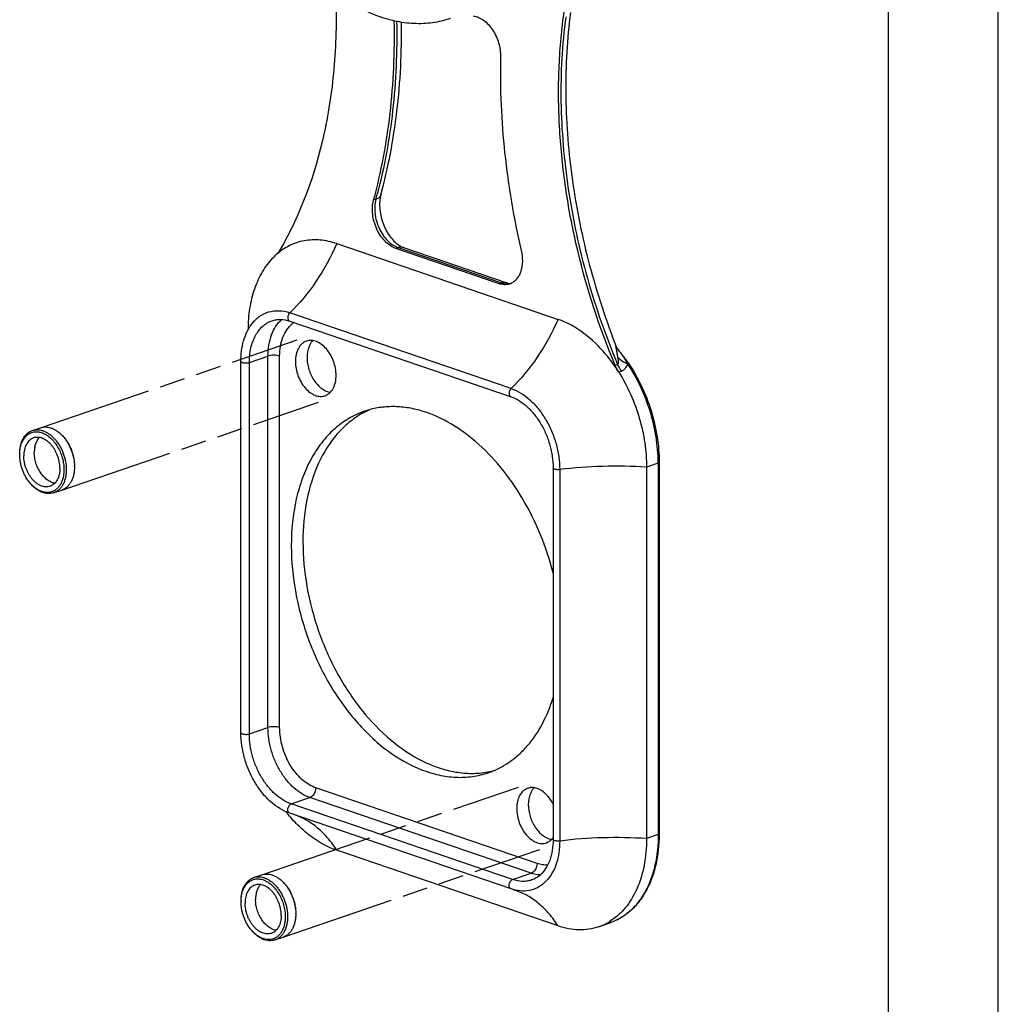
# Model space of a CAD drawing. Units: millimetres. Extents: x 0 to 420, y 0 to 297.
# Drawn here: x 331 to 420, y 107 to 197 of the extents above; entities that cross this region are included whole.
import ezdxf

# ---------------------------------------------------------------- set-up
doc = ezdxf.new("R2010")
doc.units = ezdxf.units.MM
doc.header["$LTSCALE"] = 23.1
doc.linetypes.add('PHANTOM', pattern=[0.8, 0.45, -0.05, 0.1, -0.05, 0.1, -0.05])
doc.layers.get('0').update_dxf_attribs({"linetype": 'CONTINUOUS'})
for name, color, linetype in [('BEZUGSACHSEN', 7, 'CONTINUOUS'), ('FASEN', 7, 'CONTINUOUS'), ('RUNDUNGEN', 7, 'CONTINUOUS')]:
    doc.layers.add(name, color=color, linetype=linetype)

msp = doc.modelspace()

# ---------------------------------------------------------------- linework, layer by layer
at = {"color": 7, "linetype": 'CONTINUOUS'}
for p, q in [((420, 0), (420, 297)), ((410, 10), (410, 287)), ((359.7558, 176.7809), (379.9083, 169.8883)), ((355.4736, 169.725), (375.6261, 162.8324)), ((351.0326, 132.2394), (351.0326, 166.0684)), ((379.4583, 156.3462), (379.4583, 122.5173)), ((387.9693, 156.4188), (387.9693, 122.5898)), ((389.1179, 156.8541), (389.1179, 123.0252)), ((375.6261, 118.0091), (355.4736, 124.9017)), ((379.9083, 114.6344), (359.7558, 121.5269)), ((375.8363, 117.9435), (375.6261, 118.0091)), ((383.5975, 114.5603), (384.6582, 114.9231))]:
    msp.add_line(p, q, dxfattribs=at)
at = {"color": 9, "linetype": 'CONTINUOUS'}
for p, q in [((375.6369, 163.5951), (355.4844, 170.4877)), ((353.8703, 169.7625), (353.8717, 169.763)), ((351.8008, 132.1306), (351.8008, 165.9595)), ((380.0617, 156.2015), (380.0617, 122.3726)), ((389.03, 156.7815), (387.9693, 156.4188)), ((389.03, 156.7815), (389.03, 122.9526)), ((375.7718, 118.8577), (355.6192, 125.7503)), ((389.03, 122.9526), (387.9693, 122.5898)), ((384.6592, 114.9234), (384.6582, 114.9231))]:
    msp.add_line(p, q, dxfattribs=at)
at = {"color": 7, "linetype": 'PHANTOM'}
for p, q in [((332.7805, 160.0129), (356.1661, 168.0112)), ((334.7222, 154.3358), (358.1077, 162.3341)), ((352.9331, 119.2914), (376.3186, 127.2897)), ((354.8748, 113.6143), (378.2603, 121.6126))]:
    msp.add_line(p, q, dxfattribs=at)
at = {"color": 7, "linetype": 'CONTINUOUS'}
for centre, radius, start, end in [((374.5173, 157.9325), 14.2328, 34.909682, 39.227733), ((373.9236, 157.5054), 14.964, 34.0627, 34.949702), ((366.1191, 133.6785), 13.9727, 218.158248, 219.521912), ((375.0769, 123.0251), 14.041, 359.687189, 0.000111), ((381.9441, 119.3832), 5.0984, 288.922929, 300.501845), ((381.8812, 119.4944), 5.2261, 300.477403, 301.214294)]:
    msp.add_arc(centre, radius, start, end, dxfattribs=at)
at = {"color": 9, "linetype": 'CONTINUOUS'}
for points, knots in [([(359.7558, 176.7809), (359.2322, 175.5801), (358.0076, 173.3291), (356.3753, 171.3463), (355.4844, 170.4877)], [0, 0, 0, 0, 0.5142516, 1, 1, 1, 1]), ([(352.0062, 169.4319), (352.2036, 169.6979), (352.662, 170.169), (353.5368, 170.6118), (354.5153, 170.7296), (355.1658, 170.5966), (355.4844, 170.4877)], [0, 0, 0, 0, 0.2551009, 0.4971471, 0.7407422, 1, 1, 1, 1]), ([(355.4844, 170.4877), (355.4273, 170.4327), (355.338, 170.2927), (355.2937, 170.0941), (355.3066, 169.9398), (355.3398, 169.8417), (355.3955, 169.7655), (355.4471, 169.7341), (355.4736, 169.725)], [0, 0, 0, 0, 0.2720904, 0.5526529, 0.6824009, 0.7995001, 0.9038977, 1, 1, 1, 1]), ([(351.8008, 165.9595), (351.8008, 166.4032), (351.8645, 167.0573), (352.1016, 167.8708), (352.4111, 168.5657), (352.8537, 169.156), (353.4114, 169.5685), (353.7151, 169.7093), (353.8703, 169.7625)], [0, 0, 0, 0, 0.2890338, 0.4234835, 0.5506054, 0.7837477, 0.893102, 1, 1, 1, 1]), ([(379.9083, 169.8883), (379.3847, 168.6876), (378.1601, 166.4366), (376.5278, 164.4538), (375.6369, 163.5951)], [0, 0, 0, 0, 0.5142516, 1, 1, 1, 1]), ([(351.0327, 166.0684), (351.0325, 166.0303), (351.1045, 165.9785), (351.2021, 165.9459), (351.3148, 165.9231), (351.4395, 165.9131), (351.5684, 165.9151), (351.6899, 165.9294), (351.7663, 165.9477), (351.8008, 165.9595)], [0, 0, 0, 0, 0.139421, 0.2550139, 0.396041, 0.5528705, 0.7137059, 0.8665986, 1, 1, 1, 1]), ([(375.6369, 163.5951), (375.5798, 163.5401), (375.4906, 163.4001), (375.4463, 163.2016), (375.4591, 163.0472), (375.4924, 162.9491), (375.548, 162.8729), (375.5996, 162.8415), (375.6261, 162.8324)], [0, 0, 0, 0, 0.2720904, 0.5526529, 0.6824009, 0.7995001, 0.9038977, 1, 1, 1, 1]), ([(375.6369, 163.5951), (376.2615, 163.3815), (377.1559, 162.802), (378.1294, 161.7657), (378.7961, 160.805), (379.3424, 159.7289), (379.8796, 158.2094), (380.0617, 156.998), (380.0617, 156.2015)], [0, 0, 0, 0, 0.2178586, 0.3400336, 0.4689139, 0.6021928, 0.7371393, 1, 1, 1, 1]), ([(380.0617, 156.2015), (379.9913, 156.1928), (379.885, 156.1892), (379.7474, 156.201), (379.6539, 156.2174), (379.5737, 156.2416), (379.5032, 156.2733), (379.4584, 156.3171), (379.4583, 156.3462)], [0, 0, 0, 0, 0.3258037, 0.4860865, 0.6338192, 0.7622277, 0.8662684, 1, 1, 1, 1]), ([(387.9693, 156.4188), (386.6397, 156.505), (383.9964, 156.5521), (381.359, 156.3624), (380.0617, 156.2015)], [0, 0, 0, 0, 0.5047606, 1, 1, 1, 1]), ([(389.1179, 156.8541), (389.1178, 156.8389), (389.0991, 156.8149), (389.0655, 156.7953), (389.0427, 156.7859), (389.03, 156.7815)], [0, 0, 0, 0, 0.3830724, 0.6613413, 1, 1, 1, 1]), ([(351.0327, 132.2394), (351.0325, 132.2013), (351.1045, 132.1496), (351.2021, 132.117), (351.3148, 132.0941), (351.4395, 132.0842), (351.5684, 132.0861), (351.6899, 132.1005), (351.7663, 132.1188), (351.8008, 132.1306)], [0, 0, 0, 0, 0.139421, 0.2550139, 0.396041, 0.5528705, 0.7137059, 0.8665986, 1, 1, 1, 1]), ([(355.6192, 125.7503), (355.0802, 125.9346), (354.3084, 126.4347), (353.4683, 127.329), (352.893, 128.158), (352.4216, 129.0866), (351.958, 130.3979), (351.8008, 131.4433), (351.8008, 132.1306)], [0, 0, 0, 0, 0.2178586, 0.3400336, 0.4689139, 0.6021928, 0.7371393, 1, 1, 1, 1]), ([(355.4736, 124.9017), (355.4418, 124.9126), (355.3799, 124.9543), (355.3215, 125.0556), (355.2963, 125.1831), (355.3049, 125.3243), (355.3464, 125.4659), (355.4335, 125.6261), (355.5397, 125.7231), (355.6192, 125.7503)], [0, 0, 0, 0, 0.0977194, 0.2068198, 0.3317394, 0.4698461, 0.6141341, 0.7558642, 1, 1, 1, 1]), ([(359.7558, 121.5269), (359.5281, 121.8933), (359.0333, 122.582), (358.1612, 123.4759), (357.1872, 124.1926), (356.4749, 124.5465), (356.1105, 124.6889)], [0, 0, 0, 0, 0.2637969, 0.5165328, 0.7607148, 1, 1, 1, 1]), ([(389.03, 122.9526), (389.03, 122.0158), (388.8563, 120.2263), (388.125, 118.1496), (387.252, 116.7958), (386.4938, 115.9729), (385.6282, 115.3326), (384.9869, 115.0356), (384.6591, 114.9234)], [0, 0, 0, 0, 0.2889652, 0.5498676, 0.6699038, 0.783803, 0.8931276, 1, 1, 1, 1]), ([(389.1179, 123.0252), (389.1178, 123.01), (389.0991, 122.9859), (389.0655, 122.9664), (389.0427, 122.9569), (389.03, 122.9526)], [0, 0, 0, 0, 0.3830724, 0.6613413, 1, 1, 1, 1]), ([(380.0617, 122.3726), (380.0617, 121.6717), (379.9264, 120.6404), (379.399, 119.4365), (378.8765, 118.7196), (378.2285, 118.1883), (377.4782, 117.8689), (376.6604, 117.7776), (376.1125, 117.8661), (375.8418, 117.942)], [0, 0, 0, 0, 0.293023, 0.4246696, 0.5463616, 0.6604165, 0.770822, 0.8824713, 1, 1, 1, 1]), ([(380.0617, 122.3726), (379.9913, 122.3639), (379.885, 122.3602), (379.7474, 122.3721), (379.6539, 122.3885), (379.5737, 122.4127), (379.5032, 122.4444), (379.4584, 122.4882), (379.4583, 122.5173)], [0, 0, 0, 0, 0.3258037, 0.4860865, 0.6338192, 0.7622277, 0.8662684, 1, 1, 1, 1]), ([(387.9693, 122.5898), (386.6397, 122.6761), (383.9964, 122.7231), (381.359, 122.5334), (380.0617, 122.3726)], [0, 0, 0, 0, 0.5047606, 1, 1, 1, 1]), ([(375.6261, 118.0091), (375.5943, 118.02), (375.5325, 118.0617), (375.474, 118.1631), (375.4489, 118.2905), (375.4575, 118.4317), (375.499, 118.5733), (375.5861, 118.7335), (375.6922, 118.8305), (375.7718, 118.8577)], [0, 0, 0, 0, 0.0977194, 0.2068198, 0.3317394, 0.4698461, 0.6141341, 0.7558642, 1, 1, 1, 1]), ([(377.5193, 118.8227), (377.3846, 118.7766), (377.1037, 118.708), (376.5107, 118.6707), (376.0601, 118.7591), (375.7718, 118.8577)], [0, 0, 0, 0, 0.2405162, 0.485229, 1, 1, 1, 1]), ([(379.9083, 114.6344), (379.6672, 115.0225), (379.1405, 115.7495), (378.2044, 116.6824), (377.155, 117.414), (376.3879, 117.7601), (375.9962, 117.8941)], [0, 0, 0, 0, 0.2641867, 0.5167281, 0.7606188, 1, 1, 1, 1])]:
    msp.add_open_spline(points, degree=3, knots=knots, dxfattribs=at)
at = {"color": 7, "linetype": 'CONTINUOUS'}
for points, knots in [([(352.1791, 169.6711), (352.1853, 169.6898), (352.1908, 169.7086), (352.2155, 169.7679), (352.1889, 169.7115), (352.1679, 169.6761), (352.1255, 169.6042), (352.0723, 169.5236), (352.0298, 169.4637), (352.0062, 169.4319)], [0, 0, 0, 0, 0.1261605, 0.1868553, 0.2496372, 0.3658515, 0.5331849, 0.7463043, 1, 1, 1, 1]), ([(353.8704, 169.7626), (353.9915, 169.8041), (354.2452, 169.8662), (354.7894, 169.8997), (355.2053, 169.8168), (355.4736, 169.725)], [0, 0, 0, 0, 0.2357139, 0.4777803, 1, 1, 1, 1]), ([(351.0326, 166.0684), (351.0326, 166.3876), (351.0714, 167.0127), (351.3052, 168.1734), (351.6725, 168.9817), (352.0055, 169.4309)], [0, 0, 0, 0, 0.269843, 0.5272761, 1, 1, 1, 1]), ([(386.3202, 165.8868), (386.7653, 165.2286), (387.5605, 163.8263), (388.4387, 161.5722), (388.9867, 159.2279), (389.1179, 157.6368), (389.1179, 156.8541)], [0, 0, 0, 0, 0.2487529, 0.5025026, 0.7549486, 1, 1, 1, 1]), ([(375.6261, 162.8324), (376.158, 162.6505), (376.9232, 162.1476), (377.762, 161.2498), (378.3454, 160.405), (378.8253, 159.4556), (379.2976, 158.1154), (379.4583, 157.0476), (379.4583, 156.3462)], [0, 0, 0, 0, 0.21235, 0.3343203, 0.4639804, 0.5985804, 0.7350074, 1, 1, 1, 1]), ([(355.4736, 124.9017), (354.8387, 125.1188), (353.9326, 125.6984), (352.9513, 126.737), (352.2875, 127.6885), (351.7454, 128.7516), (351.2125, 130.2532), (351.0326, 131.4513), (351.0326, 132.2394)], [0, 0, 0, 0, 0.2223248, 0.3446753, 0.4729297, 0.6051347, 0.738854, 1, 1, 1, 1]), ([(359.7558, 121.5269), (358.9315, 121.8089), (357.7312, 122.4798), (356.3234, 123.6796), (355.6593, 124.4005), (355.3407, 124.7866)], [0, 0, 0, 0, 0.4713798, 0.7291318, 1, 1, 1, 1]), ([(389.1177, 122.9485), (389.1126, 122.0188), (388.9708, 120.6467), (388.4627, 118.9405), (387.9496, 117.8087), (387.3029, 116.8182), (386.5315, 115.9889), (385.6487, 115.3402), (384.9942, 115.0382), (384.6592, 114.9235)], [0, 0, 0, 0, 0.2854626, 0.4187926, 0.5454026, 0.6656529, 0.7804597, 0.8912848, 1, 1, 1, 1]), ([(379.4583, 122.5173), (379.4583, 122.1804), (379.411, 121.5323), (379.1858, 120.6292), (378.8226, 119.8673), (378.4827, 119.4536), (378.2977, 119.2866)], [0, 0, 0, 0, 0.2868046, 0.5504374, 0.787832, 1, 1, 1, 1]), ([(387.9693, 122.5898), (387.9693, 121.771), (387.8345, 120.1955), (387.1868, 118.0218), (386.2756, 116.4971), (385.3605, 115.5571), (384.8528, 115.1843), (384.5896, 115.0248)], [0, 0, 0, 0, 0.2845847, 0.5457261, 0.7823469, 0.8930567, 1, 1, 1, 1]), ([(378.2977, 119.2866), (378.1832, 119.1832), (377.9386, 119.0002), (377.6614, 118.8714), (377.5205, 118.8231)], [0, 0, 0, 0, 0.508894, 1, 1, 1, 1]), ([(375.8418, 117.942), (375.8559, 117.938), (375.9077, 117.9231), (375.959, 117.9068), (375.9962, 117.8941)], [0, 0, 0, 0, 0.2715795, 1, 1, 1, 1]), ([(383.5975, 114.5603), (383.3131, 114.4631), (382.7204, 114.3183), (381.7957, 114.2604), (380.846, 114.3609), (380.2199, 114.5278), (379.9083, 114.6344)], [0, 0, 0, 0, 0.2401608, 0.4844867, 0.7368444, 1, 1, 1, 1])]:
    msp.add_open_spline(points, degree=3, knots=knots, dxfattribs=at)
at = {"layer": 'BEZUGSACHSEN', "color": 7, "linetype": 'CONTINUOUS'}
for p, q in [((332.0381, 159.759), (332.7805, 160.0129)), ((333.9798, 154.0818), (334.7222, 154.3358)), ((352.1906, 119.0375), (352.9331, 119.2914)), ((354.1323, 113.3603), (354.8748, 113.6143))]:
    msp.add_line(p, q, dxfattribs=at)
for centre, radius, start, end in [((365.917, 154.4467), 7.8654, 117.147784, 119.426172), ((365.8711, 154.5367), 7.7645, 113.398339, 117.149521), ((372.0981, 136.3483), 7.8116, 280.178661, 280.603594), ((372.1081, 136.2973), 7.7597, 280.600259, 285.031016), ((379.5342, 123.9183), 1.4093, 259.755332, 261.741807)]:
    msp.add_arc(centre, radius, start, end, dxfattribs=at)
for points, knots in [([(370.0961, 197.2868), (369.5725, 197.1078), (368.4767, 196.8485), (366.7657, 196.776), (365.0095, 197.0172), (362.5877, 197.767), (360.2559, 199.1203), (358.1148, 200.9209), (356.0039, 203.1263), (353.7044, 206.3996), (351.6298, 210.8406), (350.3175, 215.5873), (349.9977, 218.8503), (349.9977, 220.4537)], [0, 0, 0, 0, 0.0477295, 0.0964184, 0.1469121, 0.1998604, 0.3142962, 0.376193, 0.4409077, 0.5771124, 0.7190439, 0.8617017, 1, 1, 1, 1]), ([(356.9972, 167.8991), (356.9217, 167.8733), (356.774, 167.805), (356.5026, 167.6044), (356.2264, 167.2361), (356.0307, 166.6784), (355.9904, 166.266), (355.9904, 166.0502)], [0, 0, 0, 0, 0.1069634, 0.2163827, 0.4496629, 0.710772, 1, 1, 1, 1]), ([(359.7028, 164.7806), (359.7028, 165.2174), (359.5736, 165.8811), (359.2038, 166.6723), (358.8386, 167.1922), (358.4096, 167.6013), (357.9401, 167.8741), (357.4558, 167.9893), (357.1389, 167.9476), (356.9972, 167.8991)], [0, 0, 0, 0, 0.2804509, 0.4226744, 0.5591563, 0.6858377, 0.8005066, 0.903813, 1, 1, 1, 1]), ([(357.5727, 167.949), (357.5545, 167.9302), (357.482, 167.851), (357.4185, 167.7639), (357.3755, 167.6952)], [0, 0, 0, 0, 0.2442187, 1, 1, 1, 1]), ([(357.3755, 167.6952), (357.3215, 167.6087), (357.1201, 167.2107), (357.0511, 166.7553), (357.0511, 166.413)], [0, 0, 0, 0, 0.229508, 1, 1, 1, 1]), ([(355.9904, 166.0502), (355.9904, 165.6134), (356.1196, 164.9496), (356.4894, 164.1585), (356.8546, 163.6386), (357.2836, 163.2295), (357.7531, 162.9567), (358.2374, 162.8415), (358.5543, 162.8832), (358.696, 162.9316)], [0, 0, 0, 0, 0.2804509, 0.4226744, 0.5591563, 0.6858377, 0.8005066, 0.903813, 1, 1, 1, 1]), ([(357.0511, 166.413), (357.0511, 166.2324), (357.0813, 165.865), (357.2073, 165.3234), (357.4095, 164.8021), (357.6787, 164.3244), (358.0034, 163.9113), (358.3698, 163.5813), (358.7624, 163.3493), (359.0427, 163.2649), (359.1792, 163.2451)], [0, 0, 0, 0, 0.1322101, 0.2686083, 0.4057294, 0.5401264, 0.6685979, 0.7886729, 0.8990311, 1, 1, 1, 1]), ([(358.696, 162.9316), (358.7715, 162.9575), (358.9192, 163.0258), (359.1905, 163.2263), (359.4668, 163.5947), (359.6625, 164.1524), (359.7028, 164.5648), (359.7028, 164.7806)], [0, 0, 0, 0, 0.1069634, 0.2163827, 0.4496629, 0.710772, 1, 1, 1, 1]), ([(362.2915, 161.5181), (361.7911, 161.347), (360.8122, 160.8938), (359.4909, 159.9165), (358.3335, 158.6605), (357.3609, 157.1528), (356.5885, 155.4224), (355.8248, 152.8014), (355.6192, 150.6926), (355.6192, 149.2627)], [0, 0, 0, 0, 0.1068064, 0.2160644, 0.3298934, 0.4498547, 0.5768669, 0.711215, 1, 1, 1, 1]), ([(379.4648, 146.7708), (379.1636, 147.9578), (378.3963, 150.2803), (376.7937, 153.5238), (374.8034, 156.4016), (372.5086, 158.7889), (370.0042, 160.5819), (367.7744, 161.5307), (366.0054, 161.8923), (364.7245, 161.9689), (363.4783, 161.8544), (362.6777, 161.6503), (362.2915, 161.5181)], [0, 0, 0, 0, 0.1465999, 0.2916525, 0.4316911, 0.5638084, 0.6860899, 0.7980982, 0.8507578, 0.9015974, 0.9511377, 1, 1, 1, 1]), ([(362.0526, 161.2974), (361.6364, 161.0626), (360.8317, 160.5066), (359.7646, 159.4597), (358.8367, 158.2065), (357.777, 156.2397), (356.8933, 153.3543), (356.6799, 150.9019), (356.6799, 149.6255)], [0, 0, 0, 0, 0.1067721, 0.2171741, 0.3325442, 0.4537842, 0.7148457, 1, 1, 1, 1]), ([(332.1504, 159.084), (332.0836, 159.0611), (331.9528, 159.0006), (331.7762, 158.87), (331.6215, 158.7022), (331.4916, 158.5007), (331.3884, 158.2695), (331.3136, 158.013), (331.2685, 157.7358), (331.2588, 157.5442), (331.2588, 157.4464)], [0, 0, 0, 0, 0.1067585, 0.215967, 0.3297444, 0.4496516, 0.5766052, 0.7108966, 0.852263, 1, 1, 1, 1]), ([(334.5469, 156.3218), (334.5469, 156.513), (334.5184, 156.8033), (334.4313, 157.1822), (334.3405, 157.4645), (334.2264, 157.7374), (334.0909, 157.9965), (333.9362, 158.2376), (333.7646, 158.4569), (333.5791, 158.6508), (333.3824, 158.8161), (333.1777, 158.9502), (332.9681, 159.0509), (332.7569, 159.1162), (332.5475, 159.145), (332.3435, 159.1363), (332.2129, 159.1054), (332.1504, 159.084)], [0, 0, 0, 0, 0.1382009, 0.2093184, 0.2809023, 0.3523016, 0.422872, 0.4920015, 0.5591362, 0.6238077, 0.6856625, 0.7444937, 0.8002737, 0.8531858, 0.9036457, 0.9523022, 1, 1, 1, 1]), ([(332.669, 159.1267), (332.6323, 159.0882), (332.5624, 159.0048), (332.4714, 158.8658), (332.3931, 158.7118), (332.3048, 158.4844), (332.2316, 158.1698), (332.2134, 157.9079), (332.2134, 157.7729)], [0, 0, 0, 0, 0.1092026, 0.2225552, 0.3404857, 0.4632178, 0.7228131, 1, 1, 1, 1]), ([(333.6553, 154.6842), (333.5928, 154.6629), (333.4622, 154.6319), (333.2582, 154.6233), (333.0488, 154.652), (332.8376, 154.7174), (332.6281, 154.818), (332.4233, 154.9521), (332.2266, 155.1175), (332.0411, 155.3114), (331.8696, 155.5306), (331.7148, 155.7717), (331.5793, 156.0308), (331.4653, 156.3037), (331.3745, 156.586), (331.2873, 156.965), (331.2588, 157.2552), (331.2588, 157.4464)], [0, 0, 0, 0, 0.0476978, 0.0963543, 0.1468142, 0.1997263, 0.2555063, 0.3143375, 0.3761923, 0.4408638, 0.5079985, 0.577128, 0.6476984, 0.7190977, 0.7906816, 0.8617991, 1, 1, 1, 1]), ([(334.091, 154.9681), (334.0318, 154.9771), (333.9121, 155.0042), (333.7356, 155.0693), (333.5608, 155.1589), (333.3278, 155.3126), (333.0529, 155.5616), (332.7666, 155.9271), (332.5292, 156.3496), (332.3511, 156.8103), (332.24, 157.2888), (332.2134, 157.6134), (332.2134, 157.7729)], [0, 0, 0, 0, 0.049557, 0.1012562, 0.1553199, 0.2118415, 0.3319338, 0.4603686, 0.5946732, 0.7316775, 0.8679145, 1, 1, 1, 1]), ([(334.5469, 156.3218), (334.5469, 156.2241), (334.5372, 156.0325), (334.4921, 155.7553), (334.4173, 155.4987), (334.3141, 155.2675), (334.1842, 155.0661), (334.0295, 154.8982), (333.8529, 154.7677), (333.7221, 154.7071), (333.6553, 154.6842)], [0, 0, 0, 0, 0.147737, 0.2891034, 0.4233948, 0.5503484, 0.6702556, 0.784033, 0.8932415, 1, 1, 1, 1]), ([(355.6192, 149.2627), (355.6192, 147.832), (355.9046, 144.9202), (357.0756, 140.6844), (358.9271, 136.7216), (360.979, 133.8007), (362.8628, 131.8328), (364.7735, 130.2263), (366.8542, 129.0187), (369.0154, 128.3499), (370.5825, 128.1348), (372.1093, 128.1996), (373.087, 128.4313), (373.5543, 128.5911)], [0, 0, 0, 0, 0.1382958, 0.2809604, 0.4228925, 0.5590976, 0.6238119, 0.6857074, 0.8001417, 0.8530886, 0.9035818, 0.9522705, 1, 1, 1, 1]), ([(356.6799, 149.6255), (356.6799, 148.2669), (356.9373, 145.5023), (357.9994, 141.4629), (359.6865, 137.6471), (361.9055, 134.2709), (364.5334, 131.5244), (367.0158, 129.8482), (369.0618, 128.9999), (370.5617, 128.6212), (372.0412, 128.4919), (373.0102, 128.5755), (373.4786, 128.6596)], [0, 0, 0, 0, 0.1364702, 0.2772713, 0.417868, 0.5537443, 0.6810744, 0.7974373, 0.8514611, 0.902903, 0.9522047, 1, 1, 1, 1]), ([(373.5543, 128.5911), (373.8926, 128.7069), (374.5576, 128.9878), (375.4945, 129.5472), (376.3652, 130.2407), (377.4455, 131.3532), (378.588, 133.0666), (379.2115, 134.6185), (379.4648, 135.4434)], [0, 0, 0, 0, 0.1143014, 0.2298275, 0.3477233, 0.4689873, 0.7242504, 1, 1, 1, 1]), ([(377.1497, 127.1776), (377.0742, 127.1518), (376.9265, 127.0835), (376.6552, 126.8829), (376.3789, 126.5146), (376.1833, 125.9569), (376.143, 125.5445), (376.143, 125.3287)], [0, 0, 0, 0, 0.1069634, 0.2163827, 0.4496629, 0.710772, 1, 1, 1, 1]), ([(379.461, 125.7138), (379.3334, 125.9744), (379.0333, 126.446), (378.5301, 126.9085), (378.091, 127.1385), (377.7675, 127.233), (377.449, 127.2511), (377.2451, 127.2102), (377.1497, 127.1776)], [0, 0, 0, 0, 0.2935724, 0.5597011, 0.6801842, 0.7923812, 0.8980191, 1, 1, 1, 1]), ([(377.528, 126.9737), (377.474, 126.8872), (377.2726, 126.4892), (377.2036, 126.0337), (377.2036, 125.6915)], [0, 0, 0, 0, 0.229508, 1, 1, 1, 1]), ([(377.7252, 127.2275), (377.707, 127.2087), (377.6346, 127.1295), (377.571, 127.0424), (377.528, 126.9737)], [0, 0, 0, 0, 0.2442187, 1, 1, 1, 1]), ([(377.2036, 125.6915), (377.2036, 125.3312), (377.3212, 124.604), (377.7012, 123.7766), (378.1306, 123.2185), (378.5854, 122.7948), (379.0031, 122.5821), (379.2835, 122.5314)], [0, 0, 0, 0, 0.2676414, 0.5385841, 0.6674808, 0.7882646, 1, 1, 1, 1]), ([(376.143, 125.3287), (376.143, 124.8919), (376.2721, 124.2281), (376.6419, 123.437), (377.0071, 122.9171), (377.4362, 122.508), (377.9057, 122.2352), (378.3899, 122.12), (378.7068, 122.1617), (378.8486, 122.2101)], [0, 0, 0, 0, 0.2804509, 0.4226744, 0.5591563, 0.6858377, 0.8005066, 0.903813, 1, 1, 1, 1]), ([(378.8486, 122.2101), (378.8829, 122.2219), (379.0194, 122.2758), (379.1453, 122.3558), (379.23, 122.4266)], [0, 0, 0, 0, 0.2475507, 1, 1, 1, 1]), ([(379.23, 122.4266), (379.2512, 122.4443), (379.3356, 122.5195), (379.4104, 122.6052), (379.461, 122.674)], [0, 0, 0, 0, 0.2444811, 1, 1, 1, 1]), ([(354.6994, 115.6003), (354.6994, 115.7915), (354.671, 116.0818), (354.5838, 116.4607), (354.493, 116.743), (354.3789, 117.0159), (354.2435, 117.275), (354.0887, 117.5161), (353.9172, 117.7354), (353.7316, 117.9293), (353.5349, 118.0946), (353.3302, 118.2287), (353.1206, 118.3294), (352.9095, 118.3947), (352.7001, 118.4235), (352.4961, 118.4148), (352.3654, 118.3839), (352.303, 118.3625)], [0, 0, 0, 0, 0.1382009, 0.2093184, 0.2809023, 0.3523016, 0.422872, 0.4920015, 0.5591362, 0.6238077, 0.6856625, 0.7444937, 0.8002737, 0.8531858, 0.9036457, 0.9523022, 1, 1, 1, 1]), ([(352.8215, 118.4052), (352.7848, 118.3667), (352.715, 118.2833), (352.624, 118.1443), (352.5456, 117.9903), (352.4574, 117.7628), (352.3841, 117.4483), (352.366, 117.1864), (352.366, 117.0514)], [0, 0, 0, 0, 0.1092026, 0.2225552, 0.3404857, 0.4632178, 0.7228131, 1, 1, 1, 1]), ([(352.303, 118.3625), (352.2361, 118.3396), (352.1053, 118.2791), (351.9287, 118.1485), (351.7741, 117.9807), (351.6441, 117.7792), (351.5409, 117.548), (351.4662, 117.2915), (351.421, 117.0142), (351.4114, 116.8227), (351.4114, 116.7249)], [0, 0, 0, 0, 0.1067585, 0.215967, 0.3297444, 0.4496516, 0.5766052, 0.7108966, 0.852263, 1, 1, 1, 1]), ([(353.8078, 113.9627), (353.7454, 113.9414), (353.6147, 113.9104), (353.4107, 113.9018), (353.2013, 113.9305), (352.9902, 113.9959), (352.7806, 114.0965), (352.5759, 114.2306), (352.3792, 114.396), (352.1936, 114.5898), (352.0221, 114.8091), (351.8674, 115.0502), (351.7319, 115.3093), (351.6178, 115.5822), (351.527, 115.8645), (351.4398, 116.2435), (351.4114, 116.5337), (351.4114, 116.7249)], [0, 0, 0, 0, 0.0476978, 0.0963543, 0.1468142, 0.1997263, 0.2555063, 0.3143375, 0.3761923, 0.4408638, 0.5079985, 0.577128, 0.6476984, 0.7190977, 0.7906816, 0.8617991, 1, 1, 1, 1]), ([(354.2435, 114.2466), (354.1844, 114.2556), (354.0646, 114.2827), (353.8882, 114.3478), (353.7133, 114.4374), (353.4803, 114.5911), (353.2055, 114.84), (352.9192, 115.2056), (352.6818, 115.6281), (352.5036, 116.0888), (352.3926, 116.5673), (352.366, 116.8918), (352.366, 117.0514)], [0, 0, 0, 0, 0.049557, 0.1012562, 0.1553199, 0.2118415, 0.3319338, 0.4603686, 0.5946732, 0.7316775, 0.8679145, 1, 1, 1, 1]), ([(354.6994, 115.6003), (354.6994, 115.5025), (354.6898, 115.311), (354.6446, 115.0338), (354.5699, 114.7772), (354.4667, 114.546), (354.3367, 114.3446), (354.1821, 114.1767), (354.0055, 114.0462), (353.8747, 113.9856), (353.8078, 113.9627)], [0, 0, 0, 0, 0.147737, 0.2891034, 0.4233948, 0.5503484, 0.6702556, 0.784033, 0.8932415, 1, 1, 1, 1])]:
    msp.add_open_spline(points, degree=3, knots=knots, dxfattribs=at)
at = {"layer": 'FASEN', "color": 7, "linetype": 'CONTINUOUS'}
for centre, radius, start, end in [((332, 156.7355), 3.7746, 36.666715, 37.762167), ((334.4086, 157.5734), 3.521, 178.814006, 180.00091), ((332.0891, 156.4486), 3.7836, 0.003022, 1.095676), ((334.5079, 157.2554), 3.5115, 217.760728, 218.950974), ((352.1526, 116.014), 3.7746, 36.666715, 37.762167), ((354.5612, 116.8519), 3.521, 178.814006, 180.00091), ((352.2417, 115.7271), 3.7836, 0.003022, 1.095676), ((354.6605, 116.5339), 3.5115, 217.760728, 218.950974)]:
    msp.add_arc(centre, radius, start, end, dxfattribs=at)
for points, knots in [([(330.8876, 157.6459), (330.8876, 157.7721), (330.9001, 158.0193), (330.9583, 158.377), (331.0548, 158.708), (331.1879, 159.0063), (331.3556, 159.2663), (331.5552, 159.4828), (331.783, 159.6513), (331.9518, 159.7295), (332.0381, 159.759)], [0, 0, 0, 0, 0.1477349, 0.289104, 0.4233949, 0.5503485, 0.6702557, 0.7840329, 0.8932414, 1, 1, 1, 1]), ([(330.8884, 157.6463), (330.8918, 157.8137), (330.9147, 158.061), (330.9853, 158.3773), (331.0555, 158.5967), (331.1432, 158.8), (331.2477, 158.9854), (331.368, 159.1511), (331.503, 159.2954), (331.6516, 159.4169), (331.8123, 159.5143), (331.9835, 159.5866), (332.1635, 159.633), (332.3505, 159.653), (332.5426, 159.6467), (332.7378, 159.614), (332.9344, 159.5554), (333.1304, 159.4715), (333.3937, 159.3244), (333.7106, 159.0798), (334.0523, 158.7112), (334.351, 158.2753), (334.596, 157.7882), (334.7783, 157.2677), (334.8913, 156.7331), (334.9181, 156.3723), (334.9181, 156.1949)], [0, 0, 0, 0, 0.0674177, 0.0994945, 0.1303798, 0.1600511, 0.1885354, 0.2159109, 0.2423094, 0.2679167, 0.2929674, 0.3177335, 0.342507, 0.3675793, 0.393221, 0.4196644, 0.4470928, 0.4756352, 0.5053669, 0.5683856, 0.6359004, 0.70703, 0.7805132, 0.8548666, 0.928527, 1, 1, 1, 1]), ([(332.0381, 159.759), (332.1186, 159.7865), (332.2872, 159.8265), (332.5504, 159.8376), (332.8206, 159.8005), (333.0931, 159.7162), (333.3635, 159.5863), (333.6277, 159.4133), (333.8815, 159.1999), (334.1209, 158.9498), (334.3422, 158.6669), (334.5419, 158.3557), (334.7167, 158.0214), (334.8639, 157.6693), (334.981, 157.305), (335.0935, 156.8161), (335.1302, 156.4416), (335.1302, 156.1949)], [0, 0, 0, 0, 0.0476978, 0.0963544, 0.1468143, 0.1997264, 0.2555066, 0.3143378, 0.3761927, 0.4408641, 0.5079987, 0.5771282, 0.6476986, 0.7190977, 0.7906819, 0.8617983, 1, 1, 1, 1]), ([(332.7805, 160.0129), (332.8668, 160.0424), (333.0481, 160.084), (333.3314, 160.0903), (333.6218, 160.0414), (333.9136, 159.9386), (334.2015, 159.7843), (334.4805, 159.5816), (334.7456, 159.3345), (334.9068, 159.1468), (334.9841, 159.047)], [0, 0, 0, 0, 0.1067586, 0.2159671, 0.3297443, 0.4496515, 0.5766051, 0.7108959, 0.8522652, 1, 1, 1, 1]), ([(335.0277, 158.9895), (335.1576, 158.8151), (335.3913, 158.4384), (335.6532, 157.8248), (335.8219, 157.1794), (335.8679, 156.7384), (335.872, 156.521)], [0, 0, 0, 0, 0.2464908, 0.499992, 0.7534923, 1, 1, 1, 1]), ([(335.0285, 158.9897), (335.1617, 158.8178), (335.34, 158.5385), (335.5317, 158.1399), (335.6535, 157.8249), (335.7501, 157.5014), (335.8427, 157.0689), (335.8727, 156.7388), (335.8727, 156.5214)], [0, 0, 0, 0, 0.2459899, 0.3724949, 0.4999992, 0.6275052, 0.7540068, 1, 1, 1, 1]), ([(331.7318, 155.1051), (331.5987, 155.277), (331.4203, 155.5563), (331.2286, 155.9549), (331.1068, 156.2698), (331.0102, 156.5934), (330.9176, 157.0259), (330.8876, 157.3559), (330.8876, 157.5734)], [0, 0, 0, 0, 0.2459899, 0.3724949, 0.4999992, 0.6275052, 0.7540068, 1, 1, 1, 1]), ([(334.9181, 156.1949), (334.9181, 156.0765), (334.9066, 155.8445), (334.8526, 155.5085), (334.7632, 155.1971), (334.6397, 154.9158), (334.4841, 154.6698), (334.2989, 154.4638), (334.0871, 154.302), (333.8528, 154.1879), (333.6007, 154.1242), (333.336, 154.112), (333.0642, 154.1512), (332.8392, 154.2246), (332.6606, 154.3062), (332.4785, 154.4061), (332.2559, 154.5604), (332.0045, 154.785), (331.8509, 154.9565), (331.7771, 155.0479)], [0, 0, 0, 0, 0.0740697, 0.1449944, 0.212421, 0.2762158, 0.3365081, 0.393728, 0.4486178, 0.5021944, 0.555647, 0.6101816, 0.6668605, 0.7264865, 0.757593, 0.7895949, 0.85629, 0.926529, 1, 1, 1, 1]), ([(335.1302, 156.1949), (335.1302, 156.0687), (335.1178, 155.8215), (335.0596, 155.4638), (334.9631, 155.1328), (334.8299, 154.8345), (334.6622, 154.5745), (334.4627, 154.358), (334.2348, 154.1895), (334.066, 154.1113), (333.9798, 154.0818)], [0, 0, 0, 0, 0.1477349, 0.289104, 0.4233949, 0.5503485, 0.6702557, 0.7840329, 0.8932414, 1, 1, 1, 1]), ([(335.8727, 156.4488), (335.8727, 156.3226), (335.8603, 156.0755), (335.802, 155.7178), (335.7056, 155.3867), (335.5724, 155.0884), (335.4047, 154.8285), (335.2051, 154.6119), (334.9773, 154.4434), (334.8085, 154.3653), (334.7222, 154.3358)], [0, 0, 0, 0, 0.1477349, 0.289104, 0.4233949, 0.5503485, 0.6702557, 0.7840329, 0.8932414, 1, 1, 1, 1]), ([(333.9798, 154.0818), (333.8935, 154.0523), (333.7122, 154.0107), (333.4289, 154.0044), (333.1385, 154.0534), (332.8468, 154.1562), (332.5588, 154.3105), (332.2798, 154.5131), (332.0147, 154.7602), (331.8535, 154.948), (331.7762, 155.0477)], [0, 0, 0, 0, 0.1067586, 0.2159671, 0.3297443, 0.4496515, 0.5766051, 0.7108959, 0.8522652, 1, 1, 1, 1]), ([(352.9331, 119.2914), (353.0194, 119.3209), (353.2006, 119.3625), (353.4839, 119.3688), (353.7743, 119.3199), (354.0661, 119.217), (354.354, 119.0628), (354.6331, 118.8601), (354.8981, 118.613), (355.0593, 118.4253), (355.1366, 118.3255)], [0, 0, 0, 0, 0.1067586, 0.2159671, 0.3297443, 0.4496515, 0.5766051, 0.7108959, 0.8522652, 1, 1, 1, 1]), ([(351.0401, 116.9244), (351.0401, 117.0506), (351.0526, 117.2978), (351.1108, 117.6555), (351.2073, 117.9865), (351.3405, 118.2848), (351.5082, 118.5448), (351.7077, 118.7613), (351.9356, 118.9298), (352.1043, 119.008), (352.1906, 119.0375)], [0, 0, 0, 0, 0.1477349, 0.289104, 0.4233949, 0.5503485, 0.6702557, 0.7840329, 0.8932414, 1, 1, 1, 1]), ([(351.0409, 116.9248), (351.0444, 117.0922), (351.0672, 117.3395), (351.1378, 117.6558), (351.208, 117.8752), (351.2958, 118.0785), (351.4002, 118.2639), (351.5205, 118.4295), (351.6555, 118.5739), (351.8041, 118.6953), (351.9648, 118.7928), (352.136, 118.8651), (352.3161, 118.9115), (352.5031, 118.9315), (352.6951, 118.9251), (352.8904, 118.8925), (353.0869, 118.8339), (353.283, 118.75), (353.5463, 118.6029), (353.8632, 118.3583), (354.2048, 117.9896), (354.5036, 117.5537), (354.7485, 117.0667), (354.9308, 116.5462), (355.0438, 116.0116), (355.0707, 115.6508), (355.0707, 115.4734)], [0, 0, 0, 0, 0.0674177, 0.0994945, 0.1303798, 0.1600511, 0.1885354, 0.2159109, 0.2423094, 0.2679167, 0.2929674, 0.3177335, 0.342507, 0.3675793, 0.393221, 0.4196644, 0.4470928, 0.4756352, 0.5053669, 0.5683856, 0.6359004, 0.70703, 0.7805132, 0.8548666, 0.928527, 1, 1, 1, 1]), ([(352.1906, 119.0375), (352.2712, 119.065), (352.4398, 119.1049), (352.703, 119.1161), (352.9732, 119.079), (353.2456, 118.9947), (353.516, 118.8648), (353.7802, 118.6918), (354.034, 118.4784), (354.2735, 118.2283), (354.4948, 117.9454), (354.6944, 117.6342), (354.8693, 117.2999), (355.0164, 116.9478), (355.1336, 116.5835), (355.2461, 116.0946), (355.2828, 115.72), (355.2828, 115.4734)], [0, 0, 0, 0, 0.0476978, 0.0963544, 0.1468143, 0.1997264, 0.2555066, 0.3143378, 0.3761927, 0.4408641, 0.5079987, 0.5771282, 0.6476986, 0.7190977, 0.7906819, 0.8617983, 1, 1, 1, 1]), ([(355.1803, 118.268), (355.3101, 118.0936), (355.5439, 117.7169), (355.8057, 117.1033), (355.9745, 116.4579), (356.0204, 116.0169), (356.0246, 115.7995)], [0, 0, 0, 0, 0.2464908, 0.499992, 0.7534923, 1, 1, 1, 1]), ([(355.181, 118.2682), (355.3142, 118.0963), (355.4926, 117.817), (355.6842, 117.4184), (355.806, 117.1034), (355.9026, 116.7799), (355.9952, 116.3474), (356.0253, 116.0173), (356.0253, 115.7999)], [0, 0, 0, 0, 0.2459899, 0.3724949, 0.4999992, 0.6275052, 0.7540068, 1, 1, 1, 1]), ([(351.8844, 114.3836), (351.7512, 114.5555), (351.5728, 114.8348), (351.3812, 115.2334), (351.2594, 115.5483), (351.1628, 115.8719), (351.0702, 116.3044), (351.0401, 116.6344), (351.0401, 116.8519)], [0, 0, 0, 0, 0.2459899, 0.3724949, 0.4999992, 0.6275052, 0.7540068, 1, 1, 1, 1]), ([(356.0253, 115.7273), (356.0253, 115.6011), (356.0128, 115.354), (355.9546, 114.9963), (355.8581, 114.6652), (355.7249, 114.3669), (355.5572, 114.1069), (355.3577, 113.8904), (355.1298, 113.7219), (354.9611, 113.6438), (354.8748, 113.6143)], [0, 0, 0, 0, 0.1477349, 0.289104, 0.4233949, 0.5503485, 0.6702557, 0.7840329, 0.8932414, 1, 1, 1, 1]), ([(355.0707, 115.4734), (355.0707, 115.355), (355.0591, 115.123), (355.0051, 114.787), (354.9157, 114.4756), (354.7923, 114.1943), (354.6367, 113.9483), (354.4514, 113.7423), (354.2397, 113.5805), (354.0053, 113.4664), (353.7532, 113.4027), (353.4886, 113.3905), (353.2168, 113.4297), (352.9917, 113.503), (352.8132, 113.5847), (352.6311, 113.6846), (352.4084, 113.8389), (352.1571, 114.0635), (352.0035, 114.235), (351.9296, 114.3264)], [0, 0, 0, 0, 0.0740697, 0.1449944, 0.212421, 0.2762158, 0.3365081, 0.393728, 0.4486178, 0.5021944, 0.555647, 0.6101816, 0.6668605, 0.7264865, 0.757593, 0.7895949, 0.85629, 0.926529, 1, 1, 1, 1]), ([(355.2828, 115.4734), (355.2828, 115.3472), (355.2703, 115.1), (355.2121, 114.7423), (355.1156, 114.4113), (354.9825, 114.113), (354.8148, 113.853), (354.6152, 113.6365), (354.3874, 113.468), (354.2186, 113.3898), (354.1323, 113.3603)], [0, 0, 0, 0, 0.1477349, 0.289104, 0.4233949, 0.5503485, 0.6702557, 0.7840329, 0.8932414, 1, 1, 1, 1]), ([(354.1323, 113.3603), (354.046, 113.3308), (353.8648, 113.2892), (353.5815, 113.2829), (353.2911, 113.3319), (352.9993, 113.4347), (352.7114, 113.589), (352.4323, 113.7916), (352.1673, 114.0387), (352.0061, 114.2265), (351.9288, 114.3262)], [0, 0, 0, 0, 0.1067586, 0.2159671, 0.3297443, 0.4496515, 0.5766051, 0.7108959, 0.8522652, 1, 1, 1, 1])]:
    msp.add_open_spline(points, degree=3, knots=knots, dxfattribs=at)
at = {"layer": 'RUNDUNGEN', "color": 9, "linetype": 'CONTINUOUS'}
for p, q in [((363.3262, 180.8225), (363.114, 180.7499)), ((365.3392, 176.4259), (365.1271, 176.3533)), ((365.3392, 176.4259), (374.7491, 173.2075)), ((374.7491, 173.2075), (374.537, 173.1349)), ((351.8008, 165.9595), (353.4979, 166.54)), ((353.4979, 132.711), (353.4979, 166.54)), ((354.5586, 132.711), (354.5586, 166.54)), ((385.332, 165.7678), (385.1198, 165.6952)), ((385.6532, 165.1468), (385.4411, 165.0742)), ((351.8008, 132.1306), (353.4979, 132.711)), ((377.9991, 120.3243), (357.8466, 127.2169)), ((355.6192, 125.7503), (357.3163, 126.3307)), ((377.4688, 119.4382), (357.3163, 126.3307)), ((375.7718, 118.8577), (377.4688, 119.4382))]:
    msp.add_line(p, q, dxfattribs=at)
at = {"layer": 'RUNDUNGEN', "color": 7, "linetype": 'CONTINUOUS'}
for p, q in [((374.537, 173.1349), (365.1271, 176.3533)), ((365.8247, 176.4356), (375.2346, 173.2172)), ((385.0888, 167.7131), (385.0889, 167.713)), ((385.5427, 166.9333), (385.5433, 166.9325))]:
    msp.add_line(p, q, dxfattribs=at)
msp.add_lwpolyline([(385.5433, 166.9326), (385.4756, 167.0187), (385.3293, 167.2316), (385.2044, 167.4534), (385.1012, 167.6816), (385.0886, 167.7137)], dxfattribs=at)
at = {"layer": 'RUNDUNGEN', "color": 9, "linetype": 'CONTINUOUS'}
for centre, radius, start, end in [((317.0705, 193.4711), 47.9539, 344.706317, 345.282271), ((357.0849, 167.737), 2.2101, 123.085625, 128.570476), ((382.079, 164.1053), 4.4715, 35.229306, 39.218135), ((374.8218, 156.7815), 14.2082, 0.000138, 0.278352)]:
    msp.add_arc(centre, radius, start, end, dxfattribs=at)
at = {"layer": 'RUNDUNGEN', "color": 7, "linetype": 'CONTINUOUS'}
for centre, radius, start, end in [((366.7138, 178.5866), 2.3366, 234.966417, 236.106447), ((375.0788, 174.3698), 1.3257, 288.908447, 294.495391), ((365.582, 168.828), 13.8872, 177.464613, 179.559924)]:
    msp.add_arc(centre, radius, start, end, dxfattribs=at)
for points, knots in [([(385.1198, 165.6952), (383.6993, 169.0781), (381.983, 174.3226), (380.5856, 181.4634), (380.0047, 186.7784), (379.8976, 191.9895), (380.377, 198.5463), (381.4443, 203.3111), (382.5136, 206.2744)], [0, 0, 0, 0, 0.2650998, 0.3963792, 0.525311, 0.6509249, 0.7723789, 1, 1, 1, 1]), ([(359.6622, 199.6862), (359.7471, 197.4873), (359.6895, 194.2145), (359.2057, 189.9398), (358.1555, 184.1205), (356.483, 179.4432), (354.5443, 176.1527)], [0, 0, 0, 0, 0.2710842, 0.4020334, 0.5295064, 1, 1, 1, 1]), ([(372.2114, 197.5132), (372.371, 197.493), (372.6998, 197.3987), (373.1605, 197.1299), (373.5897, 196.7431), (373.9686, 196.2572), (374.2803, 195.6945), (374.5108, 195.0812), (374.6492, 194.4461), (374.6764, 194.0165), (374.6717, 193.8062)], [0, 0, 0, 0, 0.1006438, 0.210895, 0.3311009, 0.4599106, 0.5946905, 0.7320496, 0.8683611, 1, 1, 1, 1]), ([(381.0479, 197.8395), (380.7318, 195.4358), (380.451, 190.4606), (381.0103, 182.882), (382.5214, 175.2079), (384.1349, 170.1831), (385.0888, 167.7133)], [0, 0, 0, 0, 0.2370277, 0.4853707, 0.7411515, 1, 1, 1, 1]), ([(363.114, 180.7499), (363.8178, 183.3233), (364.8253, 188.7468), (365.0536, 194.2518), (364.9933, 197.0751)], [0, 0, 0, 0, 0.4857923, 1, 1, 1, 1]), ([(363.7665, 181.2156), (364.4472, 183.7046), (365.4343, 188.9338), (365.6901, 194.2435), (365.6542, 196.9622)], [0, 0, 0, 0, 0.4869203, 1, 1, 1, 1]), ([(374.6717, 193.8062), (374.6066, 190.8898), (374.8778, 184.949), (375.8741, 179.089), (376.5501, 176.1546)], [0, 0, 0, 0, 0.4920555, 1, 1, 1, 1]), ([(363.7665, 181.2156), (363.7184, 181.0396), (363.6542, 180.6513), (363.6518, 179.799), (363.8936, 178.6879), (364.4042, 177.6759), (364.9378, 177.0273), (365.2276, 176.7749), (365.3724, 176.6734)], [0, 0, 0, 0, 0.1081617, 0.231872, 0.5037119, 0.7737068, 0.8951142, 1, 1, 1, 1]), ([(365.1271, 176.3533), (364.7616, 176.4783), (364.2468, 176.8497), (363.7238, 177.5044), (363.388, 178.108), (363.147, 178.7688), (362.9728, 179.652), (363.0006, 180.3351), (363.114, 180.7499)], [0, 0, 0, 0, 0.2224556, 0.3491252, 0.4822871, 0.6180958, 0.7523464, 1, 1, 1, 1]), ([(359.7558, 176.7809), (359.2668, 176.9481), (358.2758, 177.1714), (356.7773, 177.1123), (355.3832, 176.642), (354.5829, 176.0797), (354.223, 175.7515)], [0, 0, 0, 0, 0.262556, 0.5102979, 0.7525423, 1, 1, 1, 1]), ([(354.5443, 176.1527), (354.5217, 176.1144), (354.4297, 175.9694), (354.317, 175.8372), (354.223, 175.7515)], [0, 0, 0, 0, 0.2589977, 1, 1, 1, 1]), ([(365.4108, 176.6471), (365.4471, 176.6227), (365.5783, 176.54), (365.7192, 176.4717), (365.8247, 176.4356)], [0, 0, 0, 0, 0.2818432, 1, 1, 1, 1]), ([(376.5501, 176.1546), (376.6234, 175.8363), (376.6978, 175.2093), (376.5962, 174.4435), (376.3893, 173.9189), (376.1849, 173.5938), (375.9318, 173.3349), (375.7319, 173.2106), (375.6285, 173.1634)], [0, 0, 0, 0, 0.291505, 0.5580687, 0.6794171, 0.7924913, 0.8985592, 1, 1, 1, 1]), ([(351.7084, 169.4423), (351.737, 170.0863), (351.8805, 171.3299), (352.3811, 173.0712), (353.1455, 174.5725), (353.842, 175.404), (354.223, 175.7515)], [0, 0, 0, 0, 0.2780916, 0.5375639, 0.7775543, 1, 1, 1, 1]), ([(375.1033, 173.0436), (375.0568, 173.0424), (374.8649, 173.0468), (374.6745, 173.0879), (374.537, 173.1349)], [0, 0, 0, 0, 0.2424202, 1, 1, 1, 1]), ([(375.5084, 173.1156), (375.4762, 173.1046), (375.3444, 173.0651), (375.2066, 173.0462), (375.1033, 173.0436)], [0, 0, 0, 0, 0.2482516, 1, 1, 1, 1]), ([(375.2346, 173.2172), (375.2703, 173.205), (375.3861, 173.1709), (375.5088, 173.1554), (375.5916, 173.162)], [0, 0, 0, 0, 0.3122627, 1, 1, 1, 1]), ([(385.4411, 165.0742), (385.0794, 165.6516), (383.6431, 167.6485), (381.5995, 169.3099), (379.9083, 169.8883)], [0, 0, 0, 0, 0.2759802, 1, 1, 1, 1]), ([(385.4411, 165.0742), (385.4105, 165.1231), (385.2909, 165.3233), (385.1878, 165.5333), (385.1198, 165.6952)], [0, 0, 0, 0, 0.2471461, 1, 1, 1, 1]), ([(385.4411, 165.0742), (385.8448, 164.4299), (386.5646, 163.0706), (387.3583, 160.9066), (387.8517, 158.6726), (387.9693, 157.1618), (387.9693, 156.4188)], [0, 0, 0, 0, 0.2499859, 0.5038193, 0.7556956, 1, 1, 1, 1])]:
    msp.add_open_spline(points, degree=3, knots=knots, dxfattribs=at)
at = {"layer": 'RUNDUNGEN', "color": 9, "linetype": 'CONTINUOUS'}
for points, knots in [([(380.6068, 197.4447), (380.2726, 194.9033), (379.9989, 189.6413), (380.6828, 181.6427), (382.4233, 173.5821), (384.2544, 168.3338), (385.332, 165.7678)], [0, 0, 0, 0, 0.2375878, 0.4863249, 0.7420463, 1, 1, 1, 1]), ([(365.2078, 197.033), (365.2612, 194.3149), (365.0439, 189.0098), (364.1051, 183.7784), (363.451, 181.2881)], [0, 0, 0, 0, 0.5135939, 1, 1, 1, 1]), ([(363.7665, 181.2156), (363.7547, 181.1724), (363.7156, 181.0866), (363.618, 180.9764), (363.4852, 180.8858), (363.3819, 180.8416), (363.3262, 180.8225)], [0, 0, 0, 0, 0.219368, 0.4530329, 0.711779, 1, 1, 1, 1]), ([(363.3262, 180.8225), (363.2127, 180.4077), (363.1849, 179.7246), (363.3592, 178.8414), (363.6001, 178.1805), (363.936, 177.5769), (364.4589, 176.9222), (364.9737, 176.5509), (365.3392, 176.4259)], [0, 0, 0, 0, 0.2476536, 0.3819042, 0.5177129, 0.6508748, 0.7775444, 1, 1, 1, 1]), ([(365.8247, 176.4356), (365.7494, 176.4613), (365.5831, 176.4857), (365.4193, 176.4532), (365.3392, 176.4259)], [0, 0, 0, 0, 0.4845676, 1, 1, 1, 1]), ([(375.2346, 173.2172), (375.1593, 173.243), (374.993, 173.2673), (374.8292, 173.2349), (374.7491, 173.2075)], [0, 0, 0, 0, 0.4845676, 1, 1, 1, 1]), ([(374.7491, 173.2075), (374.8866, 173.1605), (375.1658, 173.0997), (375.4522, 173.1193), (375.5857, 173.1498)], [0, 0, 0, 0, 0.5147693, 1, 1, 1, 1]), ([(353.4979, 166.54), (353.4979, 166.8822), (353.5479, 167.5441), (353.7869, 168.4719), (354.1798, 169.266), (354.5506, 169.6976), (354.7543, 169.8728)], [0, 0, 0, 0, 0.2802296, 0.5407615, 0.779973, 1, 1, 1, 1]), ([(354.5586, 166.54), (354.5586, 166.8438), (354.6042, 167.4308), (354.8231, 168.2507), (355.1828, 168.9464), (355.5217, 169.3174), (355.7069, 169.465)], [0, 0, 0, 0, 0.2812992, 0.5420703, 0.7807533, 1, 1, 1, 1]), ([(385.0888, 167.7133), (385.1034, 167.6756), (385.1282, 167.592), (385.1699, 167.4035), (385.2144, 167.1373), (385.2709, 166.7958), (385.3139, 166.5596), (385.3376, 166.4389)], [0, 0, 0, 0, 0.0932983, 0.2007486, 0.4458875, 0.7160398, 1, 1, 1, 1]), ([(354.5586, 166.54), (354.4798, 166.5669), (354.3033, 166.6036), (354.0282, 166.6212), (353.7532, 166.6036), (353.5766, 166.5669), (353.4979, 166.54)], [0, 0, 0, 0, 0.2322781, 0.5, 0.7677219, 1, 1, 1, 1]), ([(385.3376, 166.4389), (385.3495, 166.3788), (385.3713, 166.2587), (385.3919, 166.1094), (385.3997, 165.9889), (385.3994, 165.8865), (385.3791, 165.7839), (385.332, 165.7678)], [0, 0, 0, 0, 0.2663255, 0.5290883, 0.6579842, 0.7835772, 1, 1, 1, 1]), ([(385.3376, 166.4389), (385.401, 166.3792), (385.6773, 166.1419), (385.9932, 165.9525), (386.2438, 165.835)], [0, 0, 0, 0, 0.2392652, 1, 1, 1, 1]), ([(385.7316, 166.6847), (385.778, 166.6192), (385.9623, 166.3442), (386.124, 166.0551), (386.2438, 165.835)], [0, 0, 0, 0, 0.2427031, 1, 1, 1, 1]), ([(385.332, 165.7678), (385.3548, 165.7135), (385.4493, 165.5003), (385.5607, 165.2945), (385.6532, 165.1468)], [0, 0, 0, 0, 0.2525781, 1, 1, 1, 1]), ([(386.2438, 165.835), (386.2173, 165.7613), (386.157, 165.6173), (386.035, 165.4173), (385.8699, 165.2473), (385.7284, 165.1726), (385.6532, 165.1468)], [0, 0, 0, 0, 0.2505753, 0.4984456, 0.7456111, 1, 1, 1, 1]), ([(389.0298, 156.8505), (389.0261, 157.6287), (388.8901, 159.21), (388.3422, 161.5401), (387.4705, 163.7822), (386.6837, 165.1787), (386.2438, 165.835)], [0, 0, 0, 0, 0.2449962, 0.4974661, 0.7512397, 1, 1, 1, 1]), ([(354.5586, 132.711), (354.4798, 132.738), (354.3033, 132.7747), (354.0282, 132.7923), (353.7532, 132.7747), (353.5766, 132.738), (353.4979, 132.711)], [0, 0, 0, 0, 0.2322781, 0.5, 0.7677219, 1, 1, 1, 1]), ([(357.3163, 126.3307), (356.7774, 126.515), (356.0057, 127.015), (355.1655, 127.9092), (354.5901, 128.7384), (354.1185, 129.6672), (353.655, 130.9785), (353.4979, 132.0239), (353.4979, 132.711)], [0, 0, 0, 0, 0.2178067, 0.3399975, 0.4689095, 0.6022228, 0.7371914, 1, 1, 1, 1]), ([(357.8466, 127.2169), (357.3826, 127.3756), (356.718, 127.8061), (355.9946, 128.5761), (355.4991, 129.2902), (355.093, 130.09), (354.6938, 131.2191), (354.5586, 132.1193), (354.5586, 132.711)], [0, 0, 0, 0, 0.2178069, 0.3399977, 0.4689096, 0.6022229, 0.7371914, 1, 1, 1, 1]), ([(357.8466, 127.2169), (357.8466, 127.1214), (357.8212, 126.9521), (357.7335, 126.7275), (357.5905, 126.5025), (357.4322, 126.3704), (357.3163, 126.3307)], [0, 0, 0, 0, 0.263691, 0.4661635, 0.6615961, 1, 1, 1, 1]), ([(377.9991, 120.3243), (377.9991, 120.2289), (377.9738, 120.0595), (377.886, 119.8349), (377.7431, 119.61), (377.5847, 119.4778), (377.4688, 119.4382)], [0, 0, 0, 0, 0.263691, 0.4661635, 0.6615961, 1, 1, 1, 1]), ([(378.9622, 120.1866), (378.8036, 120.1763), (378.4754, 120.191), (378.1572, 120.2703), (377.9991, 120.3243)], [0, 0, 0, 0, 0.4875167, 1, 1, 1, 1]), ([(378.2785, 119.2766), (378.2115, 119.2802), (377.9368, 119.3053), (377.6662, 119.3706), (377.4688, 119.4382)], [0, 0, 0, 0, 0.2432902, 1, 1, 1, 1])]:
    msp.add_open_spline(points, degree=3, knots=knots, dxfattribs=at)

doc.saveas('drawing.dxf')
